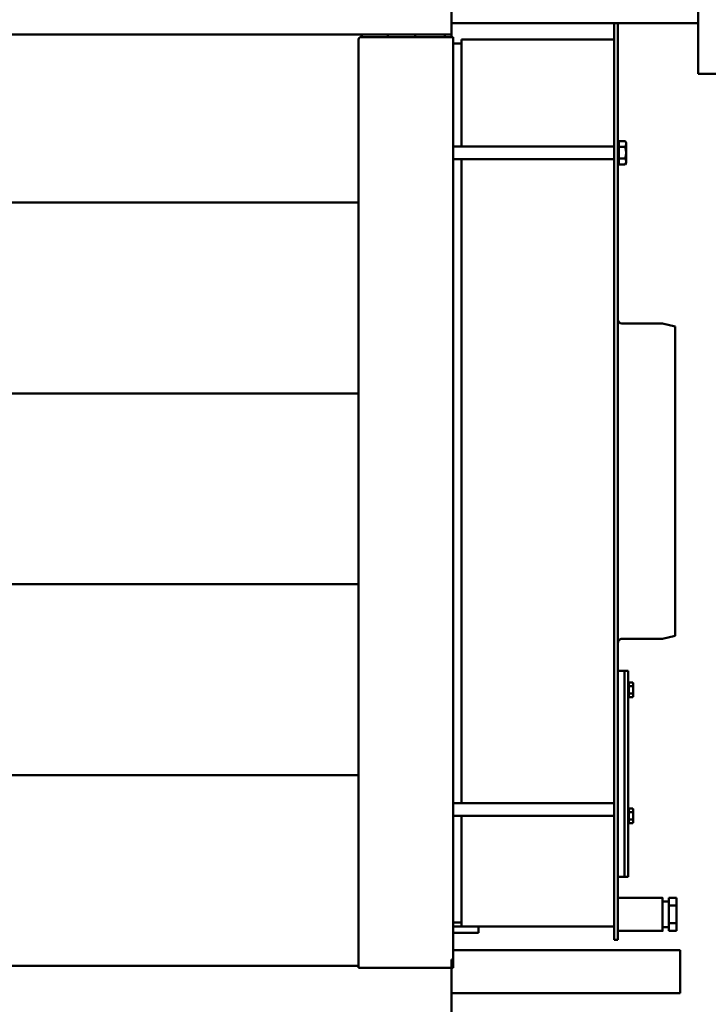
# Model space of a CAD drawing. Extents: x 6099 to 11372, y -5427 to -1686.
# Drawn here: x 8741 to 9282, y -2933 to -2159 of the extents above; entities that cross this region are included whole.
import ezdxf

# ---------------------------------------------------------------- set-up
doc = ezdxf.new("R2010")
doc.units = 0
doc.header["$LTSCALE"] = 10
doc.layers.add('AM_0', color=7, linetype='CONTINUOUS', lineweight=50)

# ---------------------------------------------------------------- blocks, each defined once
blk = doc.blocks.new('L-REXdual 50')
at = {"layer": 'AM_0'}
for p, q in [((625, 1671), (625, 1736.76)), ((625, 1679.85), (819, 1679.85)), ((753, 959.5), (753, 1679.85)), ((756, 959.5), (756, 1679.85)), ((625, 1671), (-625, 1671)), ((552, 939.01), (552, 1667)), ((555, 1671), (554, 1669)), ((624.99, 1669), (554, 1669)), ((575, 1671), (575, 1669)), ((596.5, 1671), (596.5, 1669)), ((620, 1669), (620, 1671)), ((624.99, 1669), (625, 1671)), ((626.5, 1669), (624.99, 1669)), ((626.5, 1669), (626.5, 944)), ((633, 1664), (626.5, 1664)), ((753, 1667), (633, 1667)), ((633, 1667), (633, 1583.09)), ((756.6, 1585.41), (756.6, 1587.33)), ((761.68, 1587.33), (756.6, 1587.33)), ((761.68, 1587.33), (762.4, 1586.09)), ((626.5, 1583.09), (753, 1583.09)), ((756.6, 1585.41), (756, 1585.41)), ((756, 1585.41), (756, 1583.09)), ((756, 1583.09), (756, 1573.09)), ((756.6, 1570.78), (756.6, 1585.41)), ((761.68, 1582.72), (756.6, 1582.72)), ((762.4, 1586.09), (762.4, 1570.09)), ((626.5, 1573.09), (753, 1573.09)), ((633, 1573.09), (633, 1066.91)), ((756, 1573.09), (756, 1570.78)), ((761.68, 1573.47), (756.6, 1573.47)), ((756.6, 1570.78), (756, 1570.78)), ((756.6, 1568.85), (756.6, 1570.78)), ((761.68, 1568.85), (756.6, 1568.85)), ((761.68, 1568.85), (762.4, 1570.09)), ((236.96, 1539.01), (552, 1539.01)), ((759, 1444), (791, 1444)), ((791, 1444), (801, 1441.5)), ((801, 1441.5), (801, 1198.5)), ((227.22, 1389.01), (552, 1389.01)), ((65.03, 1239.01), (552, 1239.01)), ((759, 1196), (791, 1196)), ((791, 1196), (801, 1198.5)), ((764, 1171), (756, 1171)), ((761, 1171), (761, 1009)), ((764, 1009), (764, 1171)), ((767.55, 1161.77), (764.5, 1161.77)), ((764.5, 1161.77), (764.5, 1160.44)), ((767.55, 1161.77), (768, 1161)), ((768, 1151), (768, 1161)), ((764.5, 1160.44), (764, 1160.44)), ((764.5, 1160.44), (764.5, 1151.56)), ((767.55, 1158.89), (764.5, 1158.89)), ((767.55, 1153.11), (764.5, 1153.11)), ((764.5, 1151.56), (764, 1151.56)), ((764.5, 1151.56), (764.5, 1150.22)), ((767.55, 1150.22), (764.5, 1150.22)), ((767.55, 1150.22), (768, 1151)), ((-552, 1089.01), (552, 1089.01)), ((626.5, 1066.91), (753, 1066.91)), ((764.5, 1061.44), (764, 1061.44)), ((767.55, 1062.77), (764.5, 1062.77)), ((764.5, 1062.77), (764.5, 1061.44)), ((764.5, 1061.44), (764.5, 1052.56)), ((767.55, 1062.77), (768, 1062)), ((768, 1052), (768, 1062)), ((626.5, 1056.91), (753, 1056.91)), ((633, 1056.91), (633, 970)), ((764.5, 1052.56), (764, 1052.56)), ((767.55, 1059.89), (764.5, 1059.89)), ((767.55, 1054.11), (764.5, 1054.11)), ((764.5, 1052.56), (764.5, 1051.22)), ((767.55, 1051.22), (764.5, 1051.22)), ((767.55, 1051.22), (768, 1052)), ((764, 1009), (756, 1009)), ((802, 992.5), (796, 992.5)), ((802, 992.5), (796, 992.5)), ((796, 992.5), (796, 989.5)), ((802, 969.5), (802, 992.5)), ((791, 989.5), (796, 989.5)), ((796, 989.5), (796, 969.5)), ((796, 986.44), (802, 986.44)), ((802, 989.5), (802, 969.5)), ((633, 973), (626.5, 973)), ((753, 970), (626.5, 970)), ((646.4, 965), (646.4, 970)), ((796, 969.5), (791, 969.5)), ((796, 972.56), (802, 972.56)), ((796, 969.5), (796, 966.5)), ((802, 966.5), (802, 969.5)), ((626.5, 965), (646.4, 965)), ((796, 966.5), (802, 966.5)), ((753, 959.5), (756, 959.5)), ((626.5, 951.34), (805, 951.34)), ((805, 951.34), (805, 917.64)), ((-552, 939.01), (552, 939.01)), ((552, 937.5), (552, 939.01)), ((624.99, 937.5), (552, 937.5)), ((624.99, 939.01), (624.99, 944)), ((624.99, 944), (626.5, 944)), ((624.99, 944), (625, 939.5)), ((624.99, 939.01), (624.99, 937.5)), ((625, 937.5), (625, 939.5)), ((625, 791), (625, 937.5)), ((626.5, 937.5), (625, 937.5)), ((626.5, 944), (626.5, 939.5)), ((626.5, 939.5), (626.5, 937.5)), ((625, 917.64), (805, 917.64))]:
    blk.add_line(p, q, dxfattribs=at)
for points in [[(819, 1640), (819, 1780), (835, 1780), (835, 1640)], [(756, 966.5), (791, 966.5), (791, 992.5), (756, 992.5)]]:
    blk.add_lwpolyline(points, close=True, dxfattribs=at)
for centre, radius, start, end in [((554, 1667), 2, 89.99943, 179.99977), ((758.32, 1585.03), 4.08, 325.55313, 25.55313), ((747.13, 1578.09), 15.27, 342.38753, 17.61247), ((758.32, 1571.16), 4.08, 334.44687, 34.44687), ((759, 1447), 3, 180, 269.99993), ((759, 1193), 3, 90.00007, 180.00016)]:
    blk.add_arc(centre, radius, start, end, dxfattribs=at)
at = {"layer": 'AM_0', "extrusion": (0, 0, -1)}
for centre, radius, start, end in [((-765.45, 1160.33), 2.55, 154.44687, 214.44687), ((-758.45, 1156), 9.55, 162.38753, 197.61247), ((-765.45, 1151.67), 2.55, 145.55313, 205.55313), ((-765.45, 1061.33), 2.55, 154.44687, 214.44687), ((-758.45, 1057), 9.55, 162.38753, 197.61247), ((-765.45, 1052.67), 2.55, 145.55313, 205.55313)]:
    blk.add_arc(centre, radius, start, end, dxfattribs=at)

msp = doc.modelspace()

# ---------------------------------------------------------------- block references
at = {"layer": 'AM_0'}
msp.add_blockref('L-REXdual 50', (8455.17, -3841.55), dxfattribs=at)

doc.saveas('drawing.dxf')
